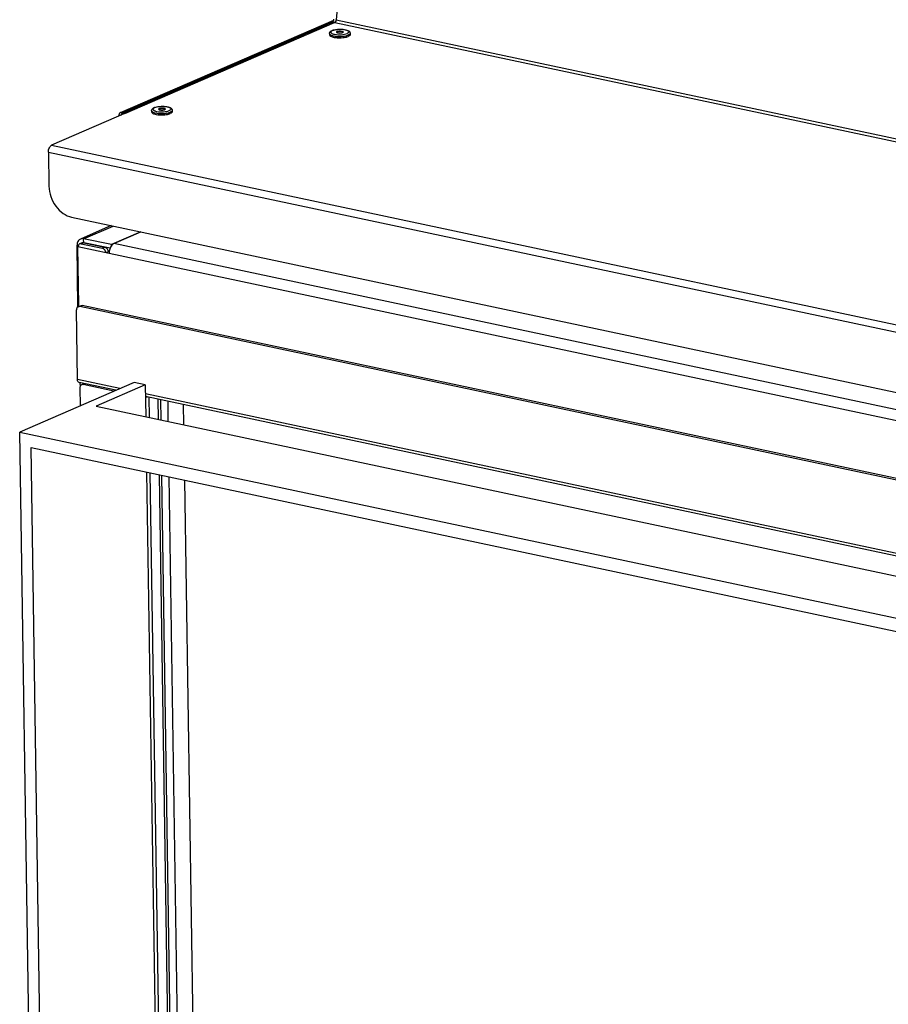
# Model space of a CAD drawing. Units: millimetres. Extents: x 0 to 7000, y 0 to 4950.
# Drawn here: x 5481 to 5796, y 1450 to 1807 of the extents above; entities that cross this region are included whole.
import ezdxf

# ---------------------------------------------------------------- set-up
doc = ezdxf.new("R2010")
doc.units = ezdxf.units.MM
doc.header["$LTSCALE"] = 385
for name, color, linetype in [('DIEPTEKADER-FRON-100TEKEN', 7, 'CONTINUOUS'), ('DIN7337A-4_0X7_0-AL-STAAL-TEKEN', 7, 'CONTINUOUS'), ('PAN037TEKEN', 7, 'CONTINUOUS'), ('PANCUB006TEKEN', 7, 'CONTINUOUS'), ('PANCUB007-100TEKEN', 7, 'CONTINUOUS'), ('PANCUBMAG009TEKEN', 7, 'CONTINUOUS'), ('PANCUBMAG016-100TEKEN', 7, 'CONTINUOUS'), ('PANCUBMAG018-100TEKEN', 7, 'CONTINUOUS'), ('PANCUBMAG020-100TEKEN', 7, 'CONTINUOUS')]:
    doc.layers.add(name, color=color, linetype=linetype)

msp = doc.modelspace()

# ---------------------------------------------------------------- linework, layer by layer
at = {"layer": 'DIEPTEKADER-FRON-100TEKEN', "color": 5, "linetype": 'Continuous'}
for p, q in [((5522.761, 1675.299), (5481.333, 1657.35)), ((5526.79, 1674.443), (5509.036, 1666.751)), ((5526.79, 1674.443), (5522.761, 1675.299)), ((5526.79, 1674.443), (5526.966, 1662.943)), ((5509.036, 1666.751), (6285.957, 1501.77)), ((5496.148, 687.027), (5481.333, 1657.35)), ((5481.333, 1657.35), (6266.314, 1490.658)), ((5500.106, 690.928), (5485.435, 1651.738)), ((5485.435, 1651.738), (6262.357, 1486.757)), ((5527.273, 1642.854), (5541.606, 704.12))]:
    msp.add_line(p, q, dxfattribs=at)
at = {"layer": 'DIN7337A-4_0X7_0-AL-STAAL-TEKEN', "color": 5, "linetype": 'Continuous'}
for p, q in [((5593.472, 1801.53), (5593.479, 1801.055)), ((5596.214, 1802.048), (5596.217, 1801.858)), ((5598.214, 1802.078), (5598.217, 1801.888)), ((5600.971, 1801.645), (5600.978, 1801.169)), ((5531.823, 1774.151), (5531.826, 1773.961)), ((5533.823, 1774.182), (5533.826, 1773.991)), ((5529.081, 1773.633), (5529.088, 1773.158)), ((5536.58, 1773.748), (5536.587, 1773.272))]:
    msp.add_line(p, q, dxfattribs=at)
for centre, radius, start, end in [((5595.848, 1799.261), 3.64, 110.587, 113.3797), ((5596.572, 1807.557), 7.57, 259.08253, 259.8528), ((5596.542, 1802.574), 0.799, 243.70357, 245.47959), ((5596.586, 1801.291), 0.856, 116.00135, 116.43505), ((5596.31, 1802.049), 0.0956, 171.78446, 180.86793), ((5596.312, 1801.859), 0.0956, 180.89881, 188.82504), ((5596.888, 1800.687), 1.707, 106.4669, 107.4192), ((5597.508, 1803.546), 1.819, 285.73292, 286.46878), ((5597.54, 1803.439), 1.707, 286.4669, 287.4192), ((5597.809, 1802.719), 0.938, 293.37238, 296.3848), ((5597.861, 1801.302), 0.866, 65.46395, 65.95884), ((5598.121, 1801.887), 0.0953, 353.7924, 0.87709), ((5597.889, 1801.362), 0.799, 63.7036, 65.48075), ((5597.687, 1807.576), 7.572, 281.89605, 282.67034), ((5597.85, 1807.314), 6.815, 283.4664, 283.97141), ((5597.968, 1806.848), 6.334, 283.95949, 285.44428), ((5531.457, 1771.364), 3.64, 110.587, 113.3797), ((5532.151, 1774.677), 0.799, 243.70357, 245.47959), ((5532.195, 1773.394), 0.856, 116.00135, 116.43505), ((5531.919, 1774.152), 0.0956, 171.78446, 180.86793), ((5531.922, 1773.962), 0.0956, 180.89881, 188.82504), ((5532.497, 1772.79), 1.707, 106.4669, 107.4192), ((5533.418, 1774.822), 0.938, 293.37238, 296.3848), ((5533.47, 1773.405), 0.866, 65.46395, 65.95884), ((5533.731, 1773.99), 0.0953, 353.7924, 0.87709), ((5533.498, 1773.465), 0.799, 63.7036, 65.48075), ((5532.181, 1779.661), 7.57, 259.08253, 259.8528), ((5533.117, 1775.65), 1.819, 285.73292, 286.46878), ((5533.149, 1775.542), 1.707, 286.4669, 287.4192), ((5533.297, 1779.679), 7.572, 281.89605, 282.67034), ((5533.46, 1779.417), 6.815, 283.4664, 283.97141), ((5533.577, 1778.951), 6.334, 283.95949, 285.44428)]:
    msp.add_arc(centre, radius, start, end, dxfattribs=at)
for points, knots in [([(5593.472, 1801.53), (5593.47, 1801.656), (5593.527, 1801.906), (5593.752, 1802.207), (5594.053, 1802.435), (5594.281, 1802.55), (5594.403, 1802.603)], [0, 0, 0, 0, 0.2508327, 0.4920404, 0.7355146, 1, 1, 1, 1]), ([(5594.428, 1802.54), (5594.334, 1802.49), (5594.174, 1802.391), (5593.997, 1802.203), (5593.942, 1801.982), (5594.043, 1801.772), (5594.252, 1801.597), (5594.557, 1801.44), (5594.955, 1801.304), (5595.624, 1801.151), (5596.578, 1801.05), (5597.758, 1801.061), (5598.862, 1801.199), (5599.545, 1801.382), (5599.833, 1801.507)], [0, 0, 0, 0, 0.0458853, 0.0808343, 0.1088298, 0.1380637, 0.175798, 0.2248886, 0.2854779, 0.356375, 0.5207186, 0.6977053, 0.86443, 1, 1, 1, 1]), ([(5594.568, 1802.669), (5594.838, 1802.771), (5595.441, 1802.93), (5596.407, 1803.064), (5597.439, 1803.106), (5598.454, 1803.051), (5599.368, 1802.904), (5600.035, 1802.698), (5600.464, 1802.466), (5600.724, 1802.256), (5600.916, 1801.981), (5600.969, 1801.758), (5600.971, 1801.645)], [0, 0, 0, 0, 0.1231668, 0.2648799, 0.4156742, 0.5636645, 0.6976309, 0.8103915, 0.859222, 0.9053149, 0.951799, 1, 1, 1, 1]), ([(5594.595, 1802.619), (5594.893, 1802.749), (5595.601, 1802.936), (5596.742, 1803.071), (5597.955, 1803.073), (5599.055, 1802.94), (5599.831, 1802.725), (5600.255, 1802.475), (5600.437, 1802.285), (5600.484, 1802.054), (5600.367, 1801.838), (5600.14, 1801.655), (5599.946, 1801.556), (5599.833, 1801.507)], [0, 0, 0, 0, 0.1366812, 0.3049872, 0.4824757, 0.6447949, 0.7708218, 0.8163685, 0.8507441, 0.8785481, 0.9087296, 0.9484038, 1, 1, 1, 1]), ([(5593.472, 1801.53), (5593.475, 1801.33), (5593.794, 1801.033), (5594.286, 1800.817), (5594.633, 1800.713), (5594.826, 1800.666)], [0, 0, 0, 0, 0.3601642, 0.6447019, 1, 1, 1, 1]), ([(5593.479, 1801.055), (5593.482, 1800.823), (5593.893, 1800.497), (5594.483, 1800.275), (5594.906, 1800.169), (5595.138, 1800.124)], [0, 0, 0, 0, 0.3517014, 0.6402219, 1, 1, 1, 1]), ([(5594.826, 1800.666), (5595.176, 1800.581), (5595.936, 1800.464), (5597.112, 1800.412), (5598.299, 1800.476), (5599.074, 1800.6), (5599.437, 1800.687)], [0, 0, 0, 0, 0.2332008, 0.4946378, 0.7588561, 1, 1, 1, 1]), ([(5595.238, 1800.106), (5595.899, 1799.987), (5597.247, 1799.907), (5598.591, 1800.028), (5599.248, 1800.167)], [0, 0, 0, 0, 0.4999969, 1, 1, 1, 1]), ([(5596.247, 1802.269), (5596.212, 1802.254), (5596.117, 1802.208), (5596.013, 1802.117), (5596.014, 1802.045)], [0, 0, 0, 0, 0.3421721, 1, 1, 1, 1]), ([(5596.014, 1802.045), (5596.014, 1802.034), (5596.022, 1801.985), (5596.057, 1801.946), (5596.086, 1801.921)], [0, 0, 0, 0, 0.2196839, 1, 1, 1, 1]), ([(5596.075, 1801.971), (5596.072, 1801.968), (5596.066, 1801.962), (5596.06, 1801.956), (5596.058, 1801.953)], [0, 0, 0, 0, 0.5092931, 1, 1, 1, 1]), ([(5596.205, 1802.058), (5596.192, 1802.051), (5596.146, 1802.027), (5596.102, 1801.997), (5596.075, 1801.971)], [0, 0, 0, 0, 0.282369, 1, 1, 1, 1]), ([(5596.086, 1801.921), (5596.093, 1801.916), (5596.125, 1801.891), (5596.16, 1801.871), (5596.188, 1801.858)], [0, 0, 0, 0, 0.2257021, 1, 1, 1, 1]), ([(5596.21, 1801.847), (5596.324, 1801.795), (5596.605, 1801.725), (5597.206, 1801.672), (5597.694, 1801.709), (5598.001, 1801.795)], [0, 0, 0, 0, 0.2078228, 0.4722012, 1, 1, 1, 1]), ([(5596.214, 1802.048), (5596.215, 1801.961), (5596.406, 1801.859), (5596.638, 1801.799), (5597.018, 1801.746), (5597.485, 1801.756), (5597.863, 1801.824), (5598.02, 1801.892)], [0, 0, 0, 0, 0.1376412, 0.2586278, 0.4062013, 0.7300701, 1, 1, 1, 1]), ([(5596.404, 1802.325), (5596.603, 1802.383), (5597.037, 1802.442), (5597.567, 1802.435), (5597.974, 1802.365), (5598.221, 1802.292), (5598.412, 1802.175), (5598.414, 1802.082)], [0, 0, 0, 0, 0.2936715, 0.613563, 0.7539708, 0.8678767, 1, 1, 1, 1]), ([(5596.408, 1802.234), (5596.565, 1802.302), (5596.942, 1802.371), (5597.409, 1802.381), (5597.789, 1802.328), (5598.022, 1802.267), (5598.212, 1802.166), (5598.214, 1802.078)], [0, 0, 0, 0, 0.2699299, 0.5937987, 0.7413722, 0.8623588, 1, 1, 1, 1]), ([(5598.214, 1802.078), (5598.214, 1802.067), (5598.204, 1802.011), (5598.156, 1801.97), (5598.12, 1801.945)], [0, 0, 0, 0, 0.2061614, 1, 1, 1, 1]), ([(5598.356, 1801.965), (5598.347, 1801.957), (5598.308, 1801.923), (5598.262, 1801.897), (5598.226, 1801.879)], [0, 0, 0, 0, 0.2186739, 1, 1, 1, 1]), ([(5598.243, 1802.079), (5598.253, 1802.074), (5598.288, 1802.055), (5598.322, 1802.033), (5598.345, 1802.015)], [0, 0, 0, 0, 0.2749741, 1, 1, 1, 1]), ([(5598.414, 1802.082), (5598.414, 1802.072), (5598.409, 1802.027), (5598.38, 1801.989), (5598.356, 1801.965)], [0, 0, 0, 0, 0.2232876, 1, 1, 1, 1]), ([(5599.348, 1800.189), (5599.432, 1800.208), (5599.739, 1800.282), (5600.041, 1800.379), (5600.251, 1800.47)], [0, 0, 0, 0, 0.2746749, 1, 1, 1, 1]), ([(5599.654, 1800.743), (5599.708, 1800.757), (5599.908, 1800.816), (5600.104, 1800.885), (5600.243, 1800.946)], [0, 0, 0, 0, 0.2686595, 1, 1, 1, 1]), ([(5600.971, 1801.645), (5600.973, 1801.509), (5600.827, 1801.287), (5600.544, 1801.09), (5600.351, 1800.993), (5600.243, 1800.946)], [0, 0, 0, 0, 0.389561, 0.6635271, 1, 1, 1, 1]), ([(5600.978, 1801.169), (5600.98, 1801.033), (5600.834, 1800.812), (5600.551, 1800.614), (5600.359, 1800.517), (5600.251, 1800.47)], [0, 0, 0, 0, 0.389561, 0.6635271, 1, 1, 1, 1]), ([(5529.081, 1773.633), (5529.079, 1773.759), (5529.136, 1774.009), (5529.361, 1774.31), (5529.663, 1774.538), (5529.891, 1774.653), (5530.012, 1774.706)], [0, 0, 0, 0, 0.2508327, 0.4920404, 0.7355146, 1, 1, 1, 1]), ([(5530.037, 1774.643), (5529.943, 1774.594), (5529.783, 1774.494), (5529.606, 1774.306), (5529.552, 1774.085), (5529.652, 1773.875), (5529.861, 1773.7), (5530.167, 1773.543), (5530.564, 1773.407), (5531.233, 1773.254), (5532.187, 1773.153), (5533.367, 1773.164), (5534.472, 1773.302), (5535.154, 1773.485), (5535.442, 1773.61)], [0, 0, 0, 0, 0.0458853, 0.0808343, 0.1088298, 0.1380637, 0.175798, 0.2248886, 0.2854779, 0.356375, 0.5207186, 0.6977053, 0.86443, 1, 1, 1, 1]), ([(5530.177, 1774.772), (5530.447, 1774.874), (5531.05, 1775.033), (5532.016, 1775.167), (5533.049, 1775.209), (5534.063, 1775.154), (5534.977, 1775.007), (5535.644, 1774.801), (5536.074, 1774.569), (5536.333, 1774.359), (5536.526, 1774.084), (5536.578, 1773.861), (5536.58, 1773.748)], [0, 0, 0, 0, 0.1231668, 0.2648799, 0.4156742, 0.5636645, 0.6976309, 0.8103915, 0.859222, 0.9053149, 0.951799, 1, 1, 1, 1]), ([(5530.204, 1774.723), (5530.502, 1774.852), (5531.21, 1775.039), (5532.351, 1775.174), (5533.564, 1775.176), (5534.665, 1775.043), (5535.44, 1774.828), (5535.864, 1774.578), (5536.047, 1774.388), (5536.094, 1774.157), (5535.977, 1773.941), (5535.75, 1773.758), (5535.555, 1773.659), (5535.442, 1773.61)], [0, 0, 0, 0, 0.1366812, 0.3049872, 0.4824757, 0.6447949, 0.7708218, 0.8163685, 0.8507441, 0.8785481, 0.9087296, 0.9484038, 1, 1, 1, 1]), ([(5531.856, 1774.372), (5531.822, 1774.357), (5531.727, 1774.311), (5531.622, 1774.22), (5531.623, 1774.148)], [0, 0, 0, 0, 0.3421721, 1, 1, 1, 1]), ([(5531.623, 1774.148), (5531.624, 1774.137), (5531.631, 1774.089), (5531.666, 1774.049), (5531.695, 1774.025)], [0, 0, 0, 0, 0.2196839, 1, 1, 1, 1]), ([(5531.684, 1774.074), (5531.681, 1774.071), (5531.675, 1774.065), (5531.67, 1774.059), (5531.667, 1774.056)], [0, 0, 0, 0, 0.5092931, 1, 1, 1, 1]), ([(5531.814, 1774.161), (5531.801, 1774.154), (5531.755, 1774.13), (5531.711, 1774.1), (5531.684, 1774.074)], [0, 0, 0, 0, 0.282369, 1, 1, 1, 1]), ([(5531.695, 1774.025), (5531.702, 1774.019), (5531.734, 1773.994), (5531.769, 1773.974), (5531.797, 1773.961)], [0, 0, 0, 0, 0.2257021, 1, 1, 1, 1]), ([(5531.819, 1773.95), (5531.934, 1773.898), (5532.214, 1773.828), (5532.816, 1773.775), (5533.304, 1773.812), (5533.611, 1773.898)], [0, 0, 0, 0, 0.2078228, 0.4722012, 1, 1, 1, 1]), ([(5531.823, 1774.151), (5531.825, 1774.064), (5532.015, 1773.962), (5532.248, 1773.902), (5532.628, 1773.849), (5533.095, 1773.859), (5533.472, 1773.927), (5533.629, 1773.995)], [0, 0, 0, 0, 0.1376412, 0.2586278, 0.4062013, 0.7300701, 1, 1, 1, 1]), ([(5532.013, 1774.428), (5532.212, 1774.487), (5532.646, 1774.546), (5533.177, 1774.538), (5533.584, 1774.468), (5533.83, 1774.395), (5534.022, 1774.278), (5534.023, 1774.185)], [0, 0, 0, 0, 0.2936715, 0.613563, 0.7539708, 0.8678767, 1, 1, 1, 1]), ([(5532.017, 1774.337), (5532.174, 1774.405), (5532.552, 1774.474), (5533.019, 1774.484), (5533.399, 1774.431), (5533.631, 1774.37), (5533.822, 1774.269), (5533.823, 1774.182)], [0, 0, 0, 0, 0.2699299, 0.5937987, 0.7413722, 0.8623588, 1, 1, 1, 1]), ([(5533.823, 1774.182), (5533.823, 1774.17), (5533.813, 1774.114), (5533.766, 1774.073), (5533.729, 1774.048)], [0, 0, 0, 0, 0.2061614, 1, 1, 1, 1]), ([(5533.965, 1774.068), (5533.957, 1774.06), (5533.917, 1774.026), (5533.872, 1774), (5533.835, 1773.982)], [0, 0, 0, 0, 0.2186739, 1, 1, 1, 1]), ([(5533.852, 1774.182), (5533.862, 1774.177), (5533.898, 1774.158), (5533.932, 1774.136), (5533.954, 1774.118)], [0, 0, 0, 0, 0.2749741, 1, 1, 1, 1]), ([(5534.023, 1774.185), (5534.023, 1774.175), (5534.018, 1774.13), (5533.99, 1774.092), (5533.965, 1774.068)], [0, 0, 0, 0, 0.2232876, 1, 1, 1, 1]), ([(5529.081, 1773.633), (5529.084, 1773.433), (5529.403, 1773.136), (5529.896, 1772.92), (5530.243, 1772.816), (5530.435, 1772.769)], [0, 0, 0, 0, 0.3601642, 0.6447019, 1, 1, 1, 1]), ([(5529.088, 1773.158), (5529.092, 1772.926), (5529.503, 1772.601), (5530.092, 1772.378), (5530.515, 1772.272), (5530.748, 1772.227)], [0, 0, 0, 0, 0.3517014, 0.6402219, 1, 1, 1, 1]), ([(5530.435, 1772.769), (5530.786, 1772.684), (5531.546, 1772.567), (5532.721, 1772.515), (5533.908, 1772.579), (5534.684, 1772.703), (5535.047, 1772.79)], [0, 0, 0, 0, 0.2332008, 0.4946378, 0.7588561, 1, 1, 1, 1]), ([(5530.848, 1772.209), (5531.508, 1772.09), (5532.856, 1772.01), (5534.201, 1772.132), (5534.857, 1772.27)], [0, 0, 0, 0, 0.4999969, 1, 1, 1, 1]), ([(5534.957, 1772.292), (5535.042, 1772.311), (5535.348, 1772.385), (5535.65, 1772.482), (5535.86, 1772.573)], [0, 0, 0, 0, 0.2746749, 1, 1, 1, 1]), ([(5535.264, 1772.846), (5535.318, 1772.861), (5535.517, 1772.919), (5535.713, 1772.988), (5535.853, 1773.049)], [0, 0, 0, 0, 0.2686595, 1, 1, 1, 1]), ([(5536.58, 1773.748), (5536.582, 1773.612), (5536.436, 1773.39), (5536.153, 1773.193), (5535.961, 1773.096), (5535.853, 1773.049)], [0, 0, 0, 0, 0.389561, 0.6635271, 1, 1, 1, 1]), ([(5536.587, 1773.272), (5536.589, 1773.136), (5536.443, 1772.915), (5536.16, 1772.717), (5535.968, 1772.62), (5535.86, 1772.573)], [0, 0, 0, 0, 0.389561, 0.6635271, 1, 1, 1, 1])]:
    msp.add_open_spline(points, degree=3, knots=knots, dxfattribs=at)
for points in [[(5594.595, 1802.619), (5594.538, 1802.595), (5594.482, 1802.569), (5594.428, 1802.54)], [(5596.243, 1802.123), (5596.229, 1802.106), (5596.218, 1802.085), (5596.215, 1802.063)], [(5596.308, 1802.181), (5596.284, 1802.165), (5596.261, 1802.146), (5596.243, 1802.123)], [(5596.247, 1802.269), (5596.289, 1802.287), (5596.333, 1802.303), (5596.377, 1802.316)], [(5596.408, 1802.234), (5596.373, 1802.219), (5596.339, 1802.202), (5596.308, 1802.181)], [(5598.12, 1801.945), (5598.088, 1801.924), (5598.054, 1801.907), (5598.02, 1801.892)], [(5598.051, 1801.81), (5598.095, 1801.824), (5598.139, 1801.839), (5598.181, 1801.858)], [(5598.345, 1802.015), (5598.356, 1802.005), (5598.366, 1801.995), (5598.376, 1801.984)], [(5530.204, 1774.723), (5530.147, 1774.698), (5530.092, 1774.672), (5530.037, 1774.643)], [(5531.852, 1774.226), (5531.838, 1774.209), (5531.827, 1774.188), (5531.824, 1774.166)], [(5531.917, 1774.284), (5531.893, 1774.268), (5531.87, 1774.249), (5531.852, 1774.226)], [(5531.856, 1774.372), (5531.898, 1774.39), (5531.942, 1774.406), (5531.986, 1774.419)], [(5532.017, 1774.337), (5531.983, 1774.322), (5531.949, 1774.305), (5531.917, 1774.284)], [(5533.729, 1774.048), (5533.698, 1774.027), (5533.664, 1774.01), (5533.629, 1773.995)], [(5533.66, 1773.913), (5533.704, 1773.927), (5533.748, 1773.943), (5533.79, 1773.961)], [(5533.954, 1774.118), (5533.965, 1774.108), (5533.976, 1774.098), (5533.985, 1774.087)]]:
    msp.add_open_spline(points, degree=3, dxfattribs=at)
at = {"layer": 'PAN037TEKEN', "color": 5, "linetype": 'Continuous'}
for p, q in [((5616.922, 2039.204), (5595.944, 1806.498)), ((5595.944, 1806.498), (6422.673, 1630.941)), ((5595.374, 1805.459), (5492.9, 1761.063)), ((5595.374, 1805.459), (6422.102, 1629.902)), ((5492.9, 1761.063), (6319.629, 1585.506)), ((5491.746, 1758.648), (5491.935, 1746.281)), ((5491.746, 1758.648), (6318.474, 1583.091)), ((5500.139, 1735.057), (6310.749, 1562.922))]:
    msp.add_line(p, q, dxfattribs=at)
for points, knots in [([(5595.374, 1805.459), (5595.45, 1805.492), (5595.776, 1805.749), (5595.916, 1806.177), (5595.944, 1806.498)], [0, 0, 0, 0, 0.2043483, 1, 1, 1, 1]), ([(5491.746, 1758.648), (5491.738, 1759.158), (5491.929, 1760.075), (5492.522, 1760.899), (5492.9, 1761.063)], [0, 0, 0, 0, 0.5528676, 1, 1, 1, 1]), ([(5491.935, 1746.281), (5491.954, 1745.005), (5492.43, 1742.424), (5494.207, 1738.988), (5496.821, 1736.331), (5499.034, 1735.291), (5500.139, 1735.057)], [0, 0, 0, 0, 0.2581457, 0.5207011, 0.771586, 1, 1, 1, 1])]:
    msp.add_open_spline(points, degree=3, knots=knots, dxfattribs=at)
at = {"layer": 'PANCUB006TEKEN', "color": 5, "linetype": 'Continuous'}
for p, q in [((5518.646, 1772.79), (5594.487, 1805.648)), ((5519.452, 1772.619), (5595.293, 1805.477)), ((5595.293, 1805.477), (5594.487, 1805.648)), ((5518.646, 1772.79), (5519.452, 1772.619))]:
    msp.add_line(p, q, dxfattribs=at)
for centre, radius, start, end in [((5593.317, 1806.844), 1.748, 344.92846, 354.81146), ((5594.127, 1806.673), 1.744, 347.20398, 354.81483)]:
    msp.add_arc(centre, radius, start, end, dxfattribs=at)
for points, knots in [([(5594.487, 1805.648), (5594.545, 1805.673), (5594.802, 1805.852), (5594.942, 1806.154), (5595.005, 1806.39)], [0, 0, 0, 0, 0.2066463, 1, 1, 1, 1]), ([(5595.828, 1806.286), (5595.815, 1806.23), (5595.756, 1806.02), (5595.657, 1805.818), (5595.557, 1805.693)], [0, 0, 0, 0, 0.2649141, 1, 1, 1, 1]), ([(5595.344, 1805.502), (5595.336, 1805.497), (5595.319, 1805.488), (5595.302, 1805.48), (5595.293, 1805.477)], [0, 0, 0, 0, 0.5065687, 1, 1, 1, 1]), ([(5518.113, 1771.988), (5518.135, 1772.08), (5518.232, 1772.387), (5518.434, 1772.698), (5518.646, 1772.79)], [0, 0, 0, 0, 0.2912024, 1, 1, 1, 1])]:
    msp.add_open_spline(points, degree=3, knots=knots, dxfattribs=at)
for points in [[(5595.557, 1805.693), (5595.498, 1805.618), (5595.427, 1805.55), (5595.344, 1805.502)], [(5519.452, 1772.619), (5519.384, 1772.59), (5519.323, 1772.545), (5519.27, 1772.494)]]:
    msp.add_open_spline(points, degree=3, dxfattribs=at)
at = {"layer": 'PANCUB007-100TEKEN', "color": 5, "linetype": 'Continuous'}
for p, q in [((5517.84, 1772.961), (5595.002, 1806.391)), ((5594.487, 1805.648), (5518.646, 1772.79)), ((5517.263, 1771.753), (5517.265, 1771.619)), ((5517.472, 1771.709), (5517.263, 1771.753)), ((5518.646, 1772.79), (5517.84, 1772.961))]:
    msp.add_line(p, q, dxfattribs=at)
for centre, radius, start, end in [((5519.827, 1771.591), 1.759, 164.90306, 166.95344), ((5519.777, 1771.605), 1.708, 159.70513, 164.92291), ((5519.706, 1771.631), 1.632, 158.0441, 159.68461), ((5519.434, 1771.763), 1.329, 148.78438, 150.66576), ((5519.173, 1771.944), 1.012, 138.94333, 142.10471), ((5518.964, 1772.15), 0.718, 127.59785, 131.27881)]:
    msp.add_arc(centre, radius, start, end, dxfattribs=at)
msp.add_open_spline([(5517.263, 1771.753), (5517.259, 1772.008), (5517.354, 1772.467), (5517.651, 1772.879), (5517.84, 1772.961)], degree=3, knots=[0, 0, 0, 0, 0.5528673, 1, 1, 1, 1], dxfattribs=at)
for points in [[(5518.275, 1772.414), (5518.244, 1772.358), (5518.217, 1772.3), (5518.193, 1772.241)], [(5518.375, 1772.565), (5518.347, 1772.529), (5518.321, 1772.491), (5518.297, 1772.452)], [(5518.491, 1772.689), (5518.462, 1772.664), (5518.436, 1772.637), (5518.411, 1772.608)], [(5518.646, 1772.79), (5518.603, 1772.771), (5518.563, 1772.747), (5518.527, 1772.718)]]:
    msp.add_open_spline(points, degree=3, dxfattribs=at)
at = {"layer": 'PANCUBMAG009TEKEN', "color": 5, "linetype": 'Continuous'}
for p, q in [((5515.437, 1725.51), (5525.193, 1729.737)), ((5502.741, 1703.354), (5502.422, 1724.283)), ((5513.705, 1721.887), (5502.422, 1724.283)), ((5503.922, 1725.787), (5503.034, 1725.402)), ((5504.496, 1725.838), (5503.609, 1725.453)), ((5503.609, 1725.453), (5511.265, 1723.827)), ((5504.496, 1725.838), (5512.153, 1724.212)), ((5512.153, 1724.212), (5511.265, 1723.827)), ((6318.954, 1554.881), (5515.437, 1725.51)), ((5513.383, 1722.528), (5512.496, 1722.143)), ((5513.734, 1722.454), (5513.383, 1722.528)), ((6317.222, 1551.258), (5513.705, 1721.887)), ((5502.488, 1702.662), (5503.375, 1703.047)), ((5502.75, 1702.776), (5502.741, 1703.354)), ((5503.062, 1702.713), (5503.95, 1703.097)), ((6326.728, 1527.806), (5503.062, 1702.713)), ((6327.616, 1528.19), (5503.95, 1703.097)), ((5502.26, 1676.333), (5501.875, 1701.543)), ((5517.62, 1673.072), (5502.26, 1676.333)), ((5516.133, 1672.427), (5502.836, 1675.251)), ((6298.571, 1507.235), (5526.841, 1671.113)), ((6297.084, 1506.59), (5526.856, 1670.15))]:
    msp.add_line(p, q, dxfattribs=at)
for centre, radius, start, end in [((5504.271, 1724.981), 0.878, 107.48599, 113.41988), ((5504.275, 1724.968), 0.892, 101.13084, 107.47511), ((5504.28, 1724.937), 0.923, 93.00972, 101.0996), ((5504.283, 1724.9), 0.961, 89.17283, 93.02996), ((5518.563, 1721.955), 4.859, 174.11881, 180.80881), ((5502.836, 1701.858), 0.877, 113.42732, 116.91651)]:
    msp.add_arc(centre, radius, start, end, dxfattribs=at)
for points, knots in [([(5503.034, 1725.402), (5502.844, 1725.32), (5502.501, 1724.979), (5502.418, 1724.52), (5502.422, 1724.283)], [0, 0, 0, 0, 0.4668029, 1, 1, 1, 1]), ([(5512.153, 1724.212), (5512.495, 1724.139), (5513.131, 1723.646), (5513.378, 1722.91), (5513.383, 1722.528)], [0, 0, 0, 0, 0.4781017, 1, 1, 1, 1]), ([(5515.437, 1725.51), (5515.294, 1725.448), (5514.663, 1725.04), (5514.268, 1724.355), (5514.055, 1723.81)], [0, 0, 0, 0, 0.2103454, 1, 1, 1, 1]), ([(5512.496, 1722.143), (5512.49, 1722.525), (5512.243, 1723.262), (5511.607, 1723.754), (5511.265, 1723.827)], [0, 0, 0, 0, 0.5218983, 1, 1, 1, 1]), ([(5502.439, 1702.64), (5502.261, 1702.549), (5501.948, 1702.211), (5501.872, 1701.77), (5501.875, 1701.543)], [0, 0, 0, 0, 0.4676371, 1, 1, 1, 1]), ([(5502.836, 1675.251), (5502.66, 1675.288), (5502.318, 1675.644), (5502.264, 1676.083), (5502.26, 1676.333)], [0, 0, 0, 0, 0.4186118, 1, 1, 1, 1])]:
    msp.add_open_spline(points, degree=3, knots=knots, dxfattribs=at)
for points in [[(5503.609, 1725.453), (5503.421, 1725.493), (5503.211, 1725.479), (5503.034, 1725.402)], [(5504.297, 1725.86), (5504.364, 1725.859), (5504.431, 1725.851), (5504.496, 1725.838)], [(5514.055, 1723.81), (5513.887, 1723.376), (5513.777, 1722.916), (5513.73, 1722.453)], [(5503.062, 1702.713), (5502.874, 1702.753), (5502.664, 1702.739), (5502.488, 1702.662)], [(5503.375, 1703.047), (5503.552, 1703.123), (5503.762, 1703.137), (5503.95, 1703.097)]]:
    msp.add_open_spline(points, degree=3, dxfattribs=at)
at = {"layer": 'PANCUBMAG016-100TEKEN', "color": 5, "linetype": 'Continuous'}
for p, q in [((5514.504, 1732.006), (5503.326, 1727.163)), ((5504.475, 1727.264), (5515.118, 1731.876)), ((5525.193, 1729.737), (5514.549, 1725.125)), ((5502.441, 1702.637), (5502.1, 1724.924)), ((5502.519, 1724.835), (5502.1, 1724.924)), ((5504.496, 1725.838), (5504.475, 1727.264)), ((5514.549, 1725.125), (5504.475, 1727.264)), ((5514.059, 1723.807), (5504.496, 1725.838)), ((5514.555, 1724.736), (5514.549, 1725.125)), ((5503.163, 1675.181), (5503.184, 1673.803)), ((5503.722, 1674.428), (5504.61, 1674.812)), ((5504.297, 1674.478), (5505.012, 1674.788)), ((5515.417, 1672.117), (5504.297, 1674.478)), ((5504.383, 1674.714), (5504.38, 1674.923)), ((5503.11, 1673.308), (5503.209, 1666.828)), ((5528.048, 1669.897), (5528.159, 1662.69)), ((5528.465, 1642.601), (5542.712, 709.54))]:
    msp.add_line(p, q, dxfattribs=at)
for centre, radius, start, end in [((5504.271, 1724.98), 0.879, 107.49026, 113.41398), ((5504.275, 1724.969), 0.891, 101.12951, 107.48068), ((5504.28, 1724.937), 0.923, 93.01091, 101.0978), ((5504.283, 1724.901), 0.96, 89.16882, 93.03059), ((5504.96, 1674.004), 0.881, 105.55114, 113.40709)]:
    msp.add_arc(centre, radius, start, end, dxfattribs=at)
for points, knots in [([(5503.326, 1727.163), (5502.945, 1726.998), (5502.259, 1726.317), (5502.093, 1725.398), (5502.1, 1724.924)], [0, 0, 0, 0, 0.4668029, 1, 1, 1, 1]), ([(5504.475, 1727.264), (5504.376, 1727.285), (5503.992, 1727.341), (5503.589, 1727.277), (5503.326, 1727.163)], [0, 0, 0, 0, 0.2599937, 1, 1, 1, 1]), ([(5503.722, 1674.428), (5503.534, 1674.347), (5503.316, 1674.132), (5503.206, 1673.875), (5503.183, 1673.804)], [0, 0, 0, 0, 0.7320355, 1, 1, 1, 1]), ([(5527.555, 1670.001), (5527.504, 1669.986), (5527.276, 1669.927), (5527.042, 1669.895), (5526.861, 1669.881)], [0, 0, 0, 0, 0.2258893, 1, 1, 1, 1])]:
    msp.add_open_spline(points, degree=3, knots=knots, dxfattribs=at)
for points in [[(5504.496, 1725.838), (5504.431, 1725.851), (5504.364, 1725.859), (5504.297, 1725.86)], [(5504.297, 1674.478), (5504.109, 1674.518), (5503.899, 1674.504), (5503.722, 1674.428)], [(5503.183, 1673.804), (5503.13, 1673.645), (5503.107, 1673.475), (5503.11, 1673.308)]]:
    msp.add_open_spline(points, degree=3, dxfattribs=at)
at = {"layer": 'PANCUBMAG018-100TEKEN', "color": 5, "linetype": 'Continuous'}
for p, q in [((5512.987, 1723.687), (5512.982, 1724.036)), ((5512.988, 1723.644), (5512.987, 1723.687)), ((5531.603, 1661.959), (5531.492, 1669.165)), ((5532.499, 1661.768), (5532.389, 1668.975)), ((5546.159, 708.578), (5531.909, 1641.869)), ((5547.056, 708.388), (5532.806, 1641.679))]:
    msp.add_line(p, q, dxfattribs=at)
msp.add_arc((5514.094, 1728.902), 5.331, 257.49206, 258.01276, dxfattribs=at)
at = {"layer": 'PANCUBMAG020-100TEKEN', "color": 5, "linetype": 'Continuous'}
for p, q in [((5534.907, 1668.44), (5535.017, 1661.234)), ((5540.521, 1667.248), (5540.631, 1660.041)), ((5535.323, 1641.144), (5549.395, 719.525)), ((5540.938, 1639.952), (5554.987, 719.866))]:
    msp.add_line(p, q, dxfattribs=at)

doc.saveas('drawing.dxf')
